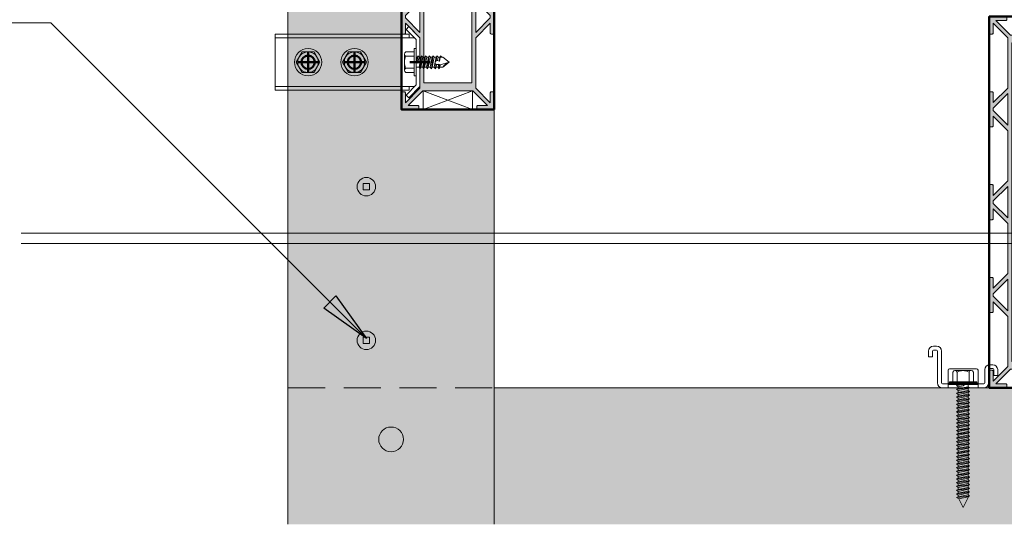
# Model space of a CAD drawing. Units: millimetres. Extents: x 4223 to 19701, y -6781 to 2971.
# Drawn here: x 7625 to 8102, y 1552 to 1797 of the extents above; entities that cross this region are included whole.
import ezdxf

# ---------------------------------------------------------------- set-up
doc = ezdxf.new("R2010")
doc.units = ezdxf.units.MM
doc.header["$LTSCALE"] = 10
doc.linetypes.add('DASHED2', pattern=[9, 6, -3])
doc.layers.get('0').update_dxf_attribs({"lineweight": 9})
doc.layers.get('Defpoints').update_dxf_attribs({"lineweight": 50})
for name, color, linetype, lineweight in [('A-1', 1, 'Continuous', 5), ('A-2', 2, 'Continuous', 9), ('A-3', 3, 'Continuous', 15), ('A-4', 4, 'Continuous', 20), ('A-ANNO-TEXT', 4, 'Continuous', 20), ('SHADE20', 253, 'Continuous', 5), ('SHADE60', 251, 'Continuous', 5)]:
    doc.layers.add(name, color=color, linetype=linetype, lineweight=lineweight)
doc.styles.add('Y+R_CONST', font='txt')
doc.dimstyles.new('Y+R_10', dxfattribs={"dimscale": 10, "dimtxt": 2.5, "dimasz": 2.5, "dimexe": 2, "dimexo": 2, "dimgap": 1.5, "dimtad": 1, "dimdec": 0, "dimzin": 0, "dimdsep": 46, "dimtxsty": 'Y+R_CONST', "dimblk": 'ARCHTICK', "dimcen": -2, "dimdle": 1.5, "dimclrd": 1, "dimclre": 1, "dimclrt": 256, "dimadec": 1, "dimazin": 2, "dimtfac": 1, "dimtdec": 0, "dimtofl": 0, "dimtmove": 2, "dimatfit": 3, "dimldrblk": 'CLOSEDBLANK', "dimfxl": 1, "dimtolj": 1, "dimtzin": 0, "dimlwd": 13, "dimlwe": 13, "dimarcsym": 0})

# ---------------------------------------------------------------- blocks, each defined once
blk = doc.blocks.new('Qwickbuild 180x45 Joist')
h = blk.add_hatch(color=252)
h.dxf.hatch_style = 1
edge = h.paths.add_edge_path()
edge.add_line((1.9, 93.25), (1.9, 98))
edge.add_arc((1.4, 98), 0.5, 0, 90)
edge.add_line((1.4, 98.5), (0.5, 98.5))
edge.add_arc((0.5, 98), 0.5, 90, 180)
edge.add_line((0, 98), (0, 90))
edge.add_line((0, 90), (0, 82))
edge.add_arc((0.5, 82), 0.5, 180, 270)
edge.add_line((0.5, 81.5), (1.4, 81.5))
edge.add_arc((1.4, 82), 0.5, 270, 360)
edge.add_line((1.9, 82), (1.9, 86.75))
edge.add_line((1.9, 86.75), (9, 79.65))
edge.add_line((9, 79.65), (9, 55.35))
edge.add_line((9, 55.35), (1.9, 48.25))
edge.add_line((1.9, 48.25), (1.9, 53))
edge.add_arc((1.4, 53), 0.5, 0, 90)
edge.add_line((1.4, 53.5), (0.5, 53.5))
edge.add_arc((0.5, 53), 0.5, 90, 180)
edge.add_line((0, 53), (0, 37))
edge.add_arc((0.5, 37), 0.5, 180, 270)
edge.add_line((0.5, 36.5), (1.4, 36.5))
edge.add_arc((1.4, 37), 0.5, 270, 360)
edge.add_line((1.9, 37), (1.9, 41.75))
edge.add_line((1.9, 41.75), (9, 34.65))
edge.add_line((9, 34.65), (9, 10.34))
edge.add_line((9, 10.34), (1.9, 3.24))
edge.add_line((1.9, 3.24), (1.9, 8))
edge.add_arc((1.4, 8), 0.5, 0, 90)
edge.add_line((1.4, 8.5), (0.5, 8.5))
edge.add_arc((0.5, 8), 0.5, 90, 180)
edge.add_line((0, 8), (0, 1.3))
edge.add_arc((1.3, 1.3), 1.3, 180, 270)
edge.add_line((1.3, 0), (8, 0))
edge.add_arc((8, 0.5), 0.5, 270, 360)
edge.add_line((8.5, 0.5), (8.5, 1.4))
edge.add_arc((8, 1.4), 0.5, 0, 90)
edge.add_line((8, 1.9), (3.24, 1.9))
edge.add_line((3.24, 1.9), (10.34, 9))
edge.add_line((10.34, 9), (34.66, 9))
edge.add_line((34.66, 9), (41.76, 1.9))
edge.add_line((41.76, 1.9), (37, 1.9))
edge.add_arc((37, 1.4), 0.5, 90, 180)
edge.add_line((36.5, 1.4), (36.5, 0.5))
edge.add_arc((37, 0.5), 0.5, 180, 270)
edge.add_line((37, 0), (43.7, 0))
edge.add_arc((43.7, 1.3), 1.3, 270, 360)
edge.add_line((45, 1.3), (45, 8))
edge.add_arc((44.5, 8), 0.5, 0, 90)
edge.add_line((44.5, 8.5), (43.6, 8.5))
edge.add_arc((43.6, 8), 0.5, 90, 180)
edge.add_line((43.1, 8), (43.1, 3.24))
edge.add_line((43.1, 3.24), (36, 10.34))
edge.add_line((36, 10.34), (36, 34.65))
edge.add_line((36, 34.65), (43.1, 41.75))
edge.add_line((43.1, 41.75), (43.1, 37))
edge.add_arc((43.6, 37), 0.5, 180, 270)
edge.add_line((43.6, 36.5), (44.5, 36.5))
edge.add_arc((44.5, 37), 0.5, 270, 360)
edge.add_line((45, 37), (45, 53))
edge.add_arc((44.5, 53), 0.5, 0, 90)
edge.add_line((44.5, 53.5), (43.6, 53.5))
edge.add_arc((43.6, 53), 0.5, 90, 180)
edge.add_line((43.1, 53), (43.1, 48.25))
edge.add_line((43.1, 48.25), (36, 55.35))
edge.add_line((36, 55.35), (36, 79.65))
edge.add_line((36, 79.65), (43.1, 86.75))
edge.add_line((43.1, 86.75), (43.1, 82))
edge.add_arc((43.6, 82), 0.5, 180, 270)
edge.add_line((43.6, 81.5), (44.5, 81.5))
edge.add_arc((44.5, 82), 0.5, 270, 360)
edge.add_line((45, 82), (45, 90))
edge.add_line((45, 90), (45, 98))
edge.add_arc((44.5, 98), 0.5, 0, 90)
edge.add_line((44.5, 98.5), (43.6, 98.5))
edge.add_arc((43.6, 98), 0.5, 90, 180)
edge.add_line((43.1, 98), (43.1, 93.25))
edge.add_line((43.1, 93.25), (36, 100.35))
edge.add_line((36, 100.35), (36, 124.65))
edge.add_line((36, 124.65), (43.1, 131.75))
edge.add_line((43.1, 131.75), (43.1, 127))
edge.add_arc((43.6, 127), 0.5, 180, 270)
edge.add_line((43.6, 126.5), (44.5, 126.5))
edge.add_arc((44.5, 127), 0.5, 270, 360)
edge.add_line((45, 127), (45, 143))
edge.add_arc((44.5, 143), 0.5, 0, 90)
edge.add_line((44.5, 143.5), (43.6, 143.5))
edge.add_arc((43.6, 143), 0.5, 90, 180)
edge.add_line((43.1, 143), (43.1, 138.25))
edge.add_line((43.1, 138.25), (36, 145.35))
edge.add_line((36, 145.35), (36, 169.66))
edge.add_line((36, 169.66), (43.1, 176.76))
edge.add_line((43.1, 176.76), (43.1, 172))
edge.add_arc((43.6, 172), 0.5, 180, 270)
edge.add_line((43.6, 171.5), (44.5, 171.5))
edge.add_arc((44.5, 172), 0.5, 270, 360)
edge.add_line((45, 172), (45, 178.7))
edge.add_arc((43.7, 178.7), 1.3, 0, 90)
edge.add_line((43.7, 180), (37, 180))
edge.add_arc((37, 179.5), 0.5, 90, 180)
edge.add_line((36.5, 179.5), (36.5, 178.6))
edge.add_arc((37, 178.6), 0.5, 180, 270)
edge.add_line((37, 178.1), (41.76, 178.1))
edge.add_line((41.76, 178.1), (34.66, 171))
edge.add_line((34.66, 171), (10.34, 171))
edge.add_line((10.34, 171), (3.24, 178.1))
edge.add_line((3.24, 178.1), (8, 178.1))
edge.add_arc((8, 178.6), 0.5, 270, 360)
edge.add_line((8.5, 178.6), (8.5, 179.5))
edge.add_arc((8, 179.5), 0.5, 0, 90)
edge.add_line((8, 180), (1.3, 180))
edge.add_arc((1.3, 178.7), 1.3, 90, 180)
edge.add_line((0, 178.7), (0, 172))
edge.add_arc((0.5, 172), 0.5, 180, 270)
edge.add_line((0.5, 171.5), (1.4, 171.5))
edge.add_arc((1.4, 172), 0.5, 270, 360)
edge.add_line((1.9, 172), (1.9, 176.76))
edge.add_line((1.9, 176.76), (9, 169.66))
edge.add_line((9, 169.66), (9, 145.35))
edge.add_line((9, 145.35), (1.9, 138.25))
edge.add_line((1.9, 138.25), (1.9, 143))
edge.add_arc((1.4, 143), 0.5, 0, 90)
edge.add_line((1.4, 143.5), (0.5, 143.5))
edge.add_arc((0.5, 143), 0.5, 90, 180)
edge.add_line((0, 143), (0, 127))
edge.add_arc((0.5, 127), 0.5, 180, 270)
edge.add_line((0.5, 126.5), (1.4, 126.5))
edge.add_arc((1.4, 127), 0.5, 270, 360)
edge.add_line((1.9, 127), (1.9, 131.75))
edge.add_line((1.9, 131.75), (9, 124.65))
edge.add_line((9, 124.65), (9, 100.35))
edge.add_line((9, 100.35), (1.9, 93.25))
h.paths.add_polyline_path([(1.9, 44.43), (1.9, 45.57), (9, 52.67), (9, 37.33)], flags=16)
h.paths.add_polyline_path([(36, 37.33), (36, 52.67), (43.1, 45.57), (43.1, 44.43)], flags=16)
h.paths.add_polyline_path([(36, 82.33), (36, 97.67), (43.1, 90.57), (43.1, 89.43)], flags=16)
h.paths.add_polyline_path([(1.9, 89.43), (1.9, 90.57), (9, 97.67), (9, 82.33)], flags=16)
h.paths.add_polyline_path([(36, 127.33), (36, 142.67), (43.1, 135.57), (43.1, 134.43)], flags=16)
h.paths.add_polyline_path([(1.9, 134.43), (1.9, 135.57), (9, 142.67), (9, 127.33)], flags=16)
h.paths.add_polyline_path([(34.1, 12.8), (10.9, 12.8), (10.9, 167.2), (34.1, 167.2)], flags=16)
blk.add_lwpolyline([(1.9, 93.25), (1.9, 98, 0.414214), (1.4, 98.5), (0.5, 98.5, 0.414214), (0, 98), (0, 90), (0, 82, 0.414214), (0.5, 81.5), (1.4, 81.5, 0.414214), (1.9, 82), (1.9, 86.75), (9, 79.65), (9, 55.35), (1.9, 48.25), (1.9, 53, 0.414214), (1.4, 53.5), (0.5, 53.5, 0.414214), (0, 53), (0, 37, 0.414214), (0.5, 36.5), (1.4, 36.5, 0.414214), (1.9, 37), (1.9, 41.75), (9, 34.65), (9, 10.34), (1.9, 3.24), (1.9, 8, 0.414214), (1.4, 8.5), (0.5, 8.5, 0.414214), (0, 8), (0, 1.3, 0.414214), (1.3, 0), (8, 0, 0.414214), (8.5, 0.5), (8.5, 1.4, 0.414214), (8, 1.9), (3.24, 1.9), (10.34, 9), (34.66, 9), (41.76, 1.9), (37, 1.9, 0.414214), (36.5, 1.4), (36.5, 0.5, 0.414214), (37, 0), (43.7, 0, 0.414214), (45, 1.3), (45, 8, 0.414214), (44.5, 8.5), (43.6, 8.5, 0.414214), (43.1, 8), (43.1, 3.24), (36, 10.34), (36, 34.65), (43.1, 41.75), (43.1, 37, 0.414214), (43.6, 36.5), (44.5, 36.5, 0.414214), (45, 37), (45, 53, 0.414214), (44.5, 53.5), (43.6, 53.5, 0.414214), (43.1, 53), (43.1, 48.25), (36, 55.35), (36, 79.65), (43.1, 86.75), (43.1, 82, 0.414214), (43.6, 81.5), (44.5, 81.5, 0.414214), (45, 82), (45, 90), (45, 98, 0.414214), (44.5, 98.5), (43.6, 98.5, 0.414214), (43.1, 98), (43.1, 93.25), (36, 100.35), (36, 124.65), (43.1, 131.75), (43.1, 127, 0.414214), (43.6, 126.5), (44.5, 126.5, 0.414214), (45, 127), (45, 143, 0.414214), (44.5, 143.5), (43.6, 143.5, 0.414214), (43.1, 143), (43.1, 138.25), (36, 145.35), (36, 169.66), (43.1, 176.76), (43.1, 172, 0.414214), (43.6, 171.5), (44.5, 171.5, 0.414214), (45, 172), (45, 178.7, 0.414214), (43.7, 180), (37, 180, 0.414214), (36.5, 179.5), (36.5, 178.6, 0.414214), (37, 178.1), (41.76, 178.1), (34.66, 171), (10.34, 171), (3.24, 178.1), (8, 178.1, 0.414214), (8.5, 178.6), (8.5, 179.5, 0.414214), (8, 180), (1.3, 180, 0.414214), (0, 178.7), (0, 172, 0.414214), (0.5, 171.5), (1.4, 171.5, 0.414214), (1.9, 172), (1.9, 176.76), (9, 169.66), (9, 145.35), (1.9, 138.25), (1.9, 143, 0.414214), (1.4, 143.5), (0.5, 143.5, 0.414214), (0, 143), (0, 127, 0.414214), (0.5, 126.5), (1.4, 126.5, 0.414214), (1.9, 127), (1.9, 131.75), (9, 124.65), (9, 100.35)], format="xyb", close=True)
for points in [[(34.1, 12.8), (10.9, 12.8), (10.9, 167.2), (34.1, 167.2)], [(1.9, 134.43), (1.9, 135.57), (9, 142.67), (9, 127.33)], [(36, 127.33), (36, 142.67), (43.1, 135.57), (43.1, 134.43)], [(1.9, 89.43), (1.9, 90.57), (9, 97.67), (9, 82.33)], [(36, 82.33), (36, 97.67), (43.1, 90.57), (43.1, 89.43)], [(1.9, 44.43), (1.9, 45.57), (9, 52.67), (9, 37.33)], [(36, 37.33), (36, 52.67), (43.1, 45.57), (43.1, 44.43)]]:
    blk.add_lwpolyline(points, close=True)
at = {"layer": 'Defpoints', "color": 250}
blk.add_lwpolyline([(45, 0), (0, 0), (0, 180), (45, 180)], close=True, dxfattribs=at)
blk = doc.blocks.new('65mm Hex Screw Head')
blk.add_lwpolyline([(-3665.77, -7878.57), (-3668.66, -7873.57), (-3674.43, -7873.57), (-3677.32, -7878.57), (-3674.43, -7883.57), (-3668.66, -7883.57)], close=True)
for radius in [6.6, 5]:
    blk.add_circle((-3671.55, -7878.57), radius)
blk = doc.blocks.new('22mm Hex Screw')
for p, q in [((-5, 1), (-5, 4.96)), ((-3.94, 5.65), (3.94, 5.65)), ((-2.89, 4.96), (-2.89, 1)), ((2.89, 4.96), (2.89, 1)), ((5, 4.96), (5, 1)), ((-6.6, 1), (6.6, 1)), ((-6.6, 0), (-6.6, 1)), ((6.6, 0), (-6.6, 0)), ((-2.38, -0.47), (0, 0)), ((-2.38, 0), (-2.38, -0.47)), ((0, 0), (0.54, -0.39)), ((2.37, 0), (2.37, -1.43)), ((6.6, 1), (6.6, 0)), ((-3.15, -0.8), (0.54, -0.39)), ((-2.38, -0.47), (-3.15, -0.8)), ((-3.15, -0.8), (-2.38, -1.42)), ((-3.15, -2.69), (3.15, -1.99)), ((-2.38, -2.36), (-3.15, -2.69)), ((-3.15, -2.69), (-2.38, -3.31)), ((-3.15, -4.52), (3.15, -3.82)), ((-2.38, -4.19), (-3.15, -4.52)), ((-3.15, -4.52), (-2.38, -5.14)), ((0, -0.92), (-2.38, -1.42)), ((-2.38, -1.42), (-2.38, -2.36)), ((-2.38, -2.36), (2.37, -1.43)), ((2.37, -2.33), (-2.38, -3.31)), ((-2.38, -4.19), (2.37, -3.26)), ((-2.38, -3.31), (-2.38, -4.19)), ((2.37, -4.16), (-2.38, -5.14)), ((0.54, -0.39), (0, -0.92)), ((2.37, -1.43), (3.15, -1.99)), ((3.15, -1.99), (2.37, -2.33)), ((2.37, -2.33), (2.37, -3.26)), ((2.37, -3.26), (3.15, -3.82)), ((3.15, -3.82), (2.37, -4.16)), ((2.37, -4.16), (2.37, -5.04)), ((-3.15, -6.31), (3.15, -5.61)), ((-2.38, -5.97), (-3.15, -6.31)), ((-3.15, -6.31), (-2.38, -6.92)), ((-3.15, -8.17), (3.15, -7.47)), ((-2.38, -7.84), (-3.15, -8.17)), ((-3.15, -8.17), (-2.38, -8.79)), ((-2.38, -5.97), (2.37, -5.04)), ((-2.38, -5.14), (-2.38, -5.97)), ((2.37, -5.94), (-2.38, -6.92)), ((-2.38, -7.84), (2.37, -6.91)), ((-2.38, -6.92), (-2.38, -7.84)), ((2.37, -7.81), (-2.38, -8.79)), ((-2.38, -8.79), (-2.38, -9.73)), ((-2.38, -9.73), (2.37, -8.8)), ((0.95, -9.61), (3.15, -9.36)), ((2.37, -5.04), (3.15, -5.61)), ((3.15, -5.61), (2.37, -5.94)), ((2.37, -6.91), (3.15, -7.47)), ((3.15, -7.47), (2.37, -7.81)), ((2.37, -7.81), (2.37, -8.8)), ((2.37, -8.8), (3.15, -9.36)), ((3.15, -9.36), (2.37, -9.7)), ((2.37, -5.94), (2.37, -6.91)), ((-2.38, -9.73), (-3.15, -10.06)), ((-3.15, -10.06), (-0.72, -9.79)), ((-3.15, -10.06), (-2.38, -10.68)), ((-3.15, -11.92), (-0.47, -11.4)), ((-2.38, -11.53), (-3.15, -11.92)), ((-3.15, -11.92), (-2.38, -12.54)), ((-0.84, -10.34), (-2.38, -10.68)), ((-2.38, -10.68), (-2.38, -11.53)), ((-2.38, -11.53), (-0.53, -11.21)), ((-2.38, -11.77), (-2.38, -13)), ((-2.38, -13), (0, -16)), ((-0.53, -11.21), (-0.84, -10.34)), ((-0.47, -11.4), (-0.53, -11.21)), ((1.24, -11.73), (0, -16)), ((2.37, -13), (0, -16)), ((0.92, -10.98), (2.37, -10.73)), ((0.92, -10.98), (1.25, -11.74)), ((1.09, -11.36), (3.15, -11.16)), ((2.37, -9.7), (1.15, -9.98)), ((2.37, -11.54), (1.25, -11.74)), ((2.37, -10.73), (3.15, -11.16)), ((3.15, -11.16), (2.37, -11.54)), ((2.37, -11.54), (2.37, -13)), ((2.37, -9.7), (2.37, -10.73))]:
    blk.add_line(p, q)
for centre, radius, start, end in [((-3.94, 4.5), 1.15, 23.6506, 156.3494), ((0, -0.73), 6.38, 63.0855, 116.9145), ((3.94, 4.5), 1.15, 23.6506, 156.3494), ((0.18, -10.28), 1.02, 316.8059, 183.3737), ((4.84, -17.39), 5.04, 119.3156, 163.9494)]:
    blk.add_arc(centre, radius, start, end)
blk = doc.blocks.new('Qwickbuild Bracket 90deg_side 1')
for p, q in [((3.62, 70.26), (3.62, 5.26)), ((3.62, 70.26), (30.9, 70.26)), ((5.53, 70.26), (5.53, 2.58)), ((28.99, 70.26), (28.99, 2.58)), ((30.9, 70.26), (30.9, 5.26)), ((0, 5.42), (1.34, 6.76)), ((0, 5.42), (5.42, 0)), ((1.34, 6.76), (6.2, 1.9)), ((3.62, 5.26), (5.53, 5.26)), ((33.18, 6.76), (28.32, 1.9)), ((28.99, 5.26), (30.9, 5.26)), ((34.52, 5.42), (29.1, 0)), ((34.52, 5.42), (33.18, 6.76)), ((29.1, 0), (5.42, 0)), ((28.32, 1.9), (6.2, 1.9))]:
    blk.add_line(p, q)
at = {"layer": 'Defpoints'}
for p, q in [((17.26, 49.26), (17.26, 59.26)), ((22.26, 54.26), (12.26, 54.26)), ((17.26, 26.76), (17.26, 36.76)), ((22.26, 31.76), (12.26, 31.76)), ((17.26, -5), (17.26, 5))]:
    blk.add_line(p, q, dxfattribs=at)
for centre in [(17.26, 54.26), (17.26, 31.76)]:
    blk.add_circle(centre, 3.25, dxfattribs=at)
blk = doc.blocks.new('Qwickbuild Joist Anchor_side 3')
for p, q in [((2.4, 20.2), (3.86, 20.2)), ((0, 17.8), (0, 15)), ((0, 15), (1.9, 15)), ((1.9, 17.8), (1.9, 15)), ((3.86, 18.3), (2.4, 18.3)), ((4.36, 2.4), (4.36, 17.8)), ((4.36, 17.8), (4.36, 17.8)), ((6.26, 2.4), (6.26, 17.8)), ((31.12, 11.21), (29.66, 11.21)), ((9.51, 8.56), (9.51, 0)), ((23.31, 9.26), (10.21, 9.26)), ((24.01, 8.7), (24.01, 0)), ((27.26, 2.4), (27.26, 8.81)), ((29.16, 8.81), (29.16, 8.81)), ((29.16, 8.81), (29.16, 2.4)), ((29.66, 9.31), (31.12, 9.31)), ((31.62, 8.81), (31.62, 6.01)), ((33.52, 6.01), (31.62, 6.01)), ((33.52, 8.81), (33.52, 6.01)), ((6.76, 1.9), (9.51, 1.9)), ((26.76, 0), (6.76, 0)), ((24.01, 1.9), (26.76, 1.9))]:
    blk.add_line(p, q)
for centre, radius, start, end in [((2.4, 17.8), 2.4, 90, 180), ((3.86, 17.8), 2.4, 0, 90), ((2.4, 17.8), 0.5, 90, 180), ((3.86, 17.8), 0.5, 0, 90), ((29.66, 8.81), 2.4, 90, 180), ((31.12, 8.81), 2.4, 0, 90), ((10.21, 8.56), 0.7, 90, 180), ((23.31, 8.56), 0.7, 0, 90), ((29.66, 8.81), 0.5, 90, 180), ((31.12, 8.81), 0.5, 0, 90), ((6.76, 2.4), 2.4, 180, 270), ((6.76, 2.4), 0.5, 180, 270), ((26.76, 2.4), 0.5, 270, 0), ((26.76, 2.4), 2.4, 270, 0)]:
    blk.add_arc(centre, radius, start, end)
at = {"layer": 'Defpoints'}
for p, q in [((9.51, 1.9), (24.01, 1.9)), ((10.21, 2.4), (23.31, 2.4)), ((10.21, 1.9), (10.21, 2.4)), ((23.31, 1.9), (23.31, 2.4))]:
    blk.add_line(p, q, dxfattribs=at)
blk = doc.blocks.new('65mm Hex Screw')
for p, q in [((-3699.23, -7880.83), (-3699.23, -7876.07)), ((-3698.17, -7875.38), (-3690.28, -7875.38)), ((-3697.11, -7876.07), (-3697.11, -7880.83)), ((-3691.34, -7876.07), (-3691.34, -7880.83)), ((-3689.23, -7876.07), (-3689.23, -7880.83)), ((-3700.83, -7880.83), (-3687.63, -7880.83)), ((-3700.83, -7881.83), (-3700.83, -7880.83)), ((-3687.63, -7880.83), (-3687.63, -7881.83)), ((-3687.63, -7881.83), (-3700.83, -7881.83)), ((-3697.38, -7882.63), (-3693.47, -7882.19)), ((-3696.6, -7882.29), (-3697.38, -7882.63)), ((-3697.38, -7882.63), (-3696.6, -7883.24)), ((-3697.38, -7884.46), (-3691.08, -7883.76)), ((-3696.6, -7884.12), (-3697.38, -7884.46)), ((-3697.38, -7884.46), (-3696.6, -7885.07)), ((-3697.38, -7886.28), (-3691.08, -7885.58)), ((-3696.6, -7885.95), (-3697.38, -7886.28)), ((-3696.6, -7881.83), (-3696.6, -7882.29)), ((-3696.6, -7882.29), (-3694.23, -7881.83)), ((-3694.27, -7882.76), (-3696.6, -7883.24)), ((-3696.6, -7884.12), (-3691.85, -7883.19)), ((-3696.6, -7883.24), (-3696.6, -7884.12)), ((-3691.85, -7884.09), (-3696.6, -7885.07)), ((-3696.6, -7885.95), (-3691.85, -7885.02)), ((-3696.6, -7885.07), (-3696.6, -7885.95)), ((-3691.85, -7885.92), (-3696.6, -7886.9)), ((-3693.47, -7882.19), (-3694.27, -7882.76)), ((-3694.23, -7881.83), (-3693.47, -7882.19)), ((-3691.85, -7881.83), (-3691.85, -7883.19)), ((-3691.85, -7883.19), (-3691.08, -7883.76)), ((-3691.08, -7883.76), (-3691.85, -7884.09)), ((-3691.85, -7884.09), (-3691.85, -7885.02)), ((-3691.85, -7885.02), (-3691.08, -7885.58)), ((-3691.08, -7885.58), (-3691.85, -7885.92)), ((-3691.85, -7885.92), (-3691.85, -7886.8)), ((-3697.38, -7886.28), (-3696.6, -7886.9)), ((-3697.38, -7888.07), (-3691.08, -7887.37)), ((-3696.6, -7887.74), (-3697.38, -7888.07)), ((-3697.38, -7888.07), (-3696.6, -7888.69)), ((-3697.38, -7889.9), (-3691.08, -7889.2)), ((-3696.6, -7889.56), (-3697.38, -7889.9)), ((-3697.38, -7889.9), (-3696.6, -7890.51)), ((-3696.6, -7887.74), (-3691.85, -7886.8)), ((-3696.6, -7886.9), (-3696.6, -7887.74)), ((-3691.85, -7887.71), (-3696.6, -7888.69)), ((-3696.6, -7889.56), (-3691.85, -7888.63)), ((-3696.6, -7888.69), (-3696.6, -7889.56)), ((-3691.85, -7889.53), (-3696.6, -7890.51)), ((-3696.6, -7891.35), (-3691.85, -7890.42)), ((-3696.6, -7890.51), (-3696.6, -7891.35)), ((-3691.85, -7886.8), (-3691.08, -7887.37)), ((-3691.08, -7887.37), (-3691.85, -7887.71)), ((-3691.85, -7887.71), (-3691.85, -7888.63)), ((-3691.85, -7888.63), (-3691.08, -7889.2)), ((-3691.08, -7889.2), (-3691.85, -7889.53)), ((-3691.85, -7889.53), (-3691.85, -7890.42)), ((-3691.85, -7890.42), (-3691.08, -7890.98)), ((-3697.38, -7891.68), (-3691.08, -7890.98)), ((-3696.6, -7891.35), (-3697.38, -7891.68)), ((-3697.38, -7891.68), (-3696.6, -7892.3)), ((-3697.38, -7893.51), (-3691.08, -7892.81)), ((-3696.6, -7893.18), (-3697.38, -7893.51)), ((-3697.38, -7893.51), (-3696.6, -7894.13)), ((-3697.38, -7895.3), (-3691.08, -7894.6)), ((-3696.6, -7894.96), (-3697.38, -7895.3)), ((-3697.38, -7895.3), (-3696.6, -7895.91)), ((-3691.85, -7891.32), (-3696.6, -7892.3)), ((-3696.6, -7893.18), (-3691.85, -7892.25)), ((-3696.6, -7892.3), (-3696.6, -7893.18)), ((-3691.85, -7893.15), (-3696.6, -7894.13)), ((-3696.6, -7894.96), (-3691.85, -7894.03)), ((-3696.6, -7894.13), (-3696.6, -7894.96)), ((-3691.85, -7894.93), (-3696.6, -7895.91)), ((-3691.08, -7890.98), (-3691.85, -7891.32)), ((-3691.85, -7891.32), (-3691.85, -7894.03)), ((-3691.85, -7892.25), (-3691.08, -7892.81)), ((-3691.08, -7892.81), (-3691.85, -7893.15)), ((-3691.85, -7894.03), (-3691.08, -7894.6)), ((-3691.08, -7894.6), (-3691.85, -7894.93)), ((-3691.85, -7894.93), (-3691.85, -7895.86)), ((-3697.38, -7897.13), (-3691.08, -7896.43)), ((-3696.6, -7896.79), (-3697.38, -7897.13)), ((-3697.38, -7897.13), (-3696.6, -7897.74)), ((-3697.38, -7898.91), (-3691.08, -7898.21)), ((-3696.6, -7898.58), (-3697.38, -7898.91)), ((-3697.38, -7898.91), (-3696.6, -7899.53)), ((-3697.38, -7900.74), (-3691.08, -7900.04)), ((-3696.6, -7896.79), (-3691.85, -7895.86)), ((-3696.6, -7895.91), (-3696.6, -7896.79)), ((-3691.85, -7896.76), (-3696.6, -7897.74)), ((-3696.6, -7898.58), (-3691.85, -7897.65)), ((-3696.6, -7897.74), (-3696.6, -7898.58)), ((-3691.85, -7898.55), (-3696.6, -7899.53)), ((-3696.6, -7900.4), (-3691.85, -7899.47)), ((-3696.6, -7899.53), (-3696.6, -7900.4)), ((-3691.85, -7895.86), (-3691.08, -7896.43)), ((-3691.08, -7896.43), (-3691.85, -7896.76)), ((-3691.85, -7896.76), (-3691.85, -7897.65)), ((-3691.85, -7897.65), (-3691.08, -7898.21)), ((-3691.08, -7898.21), (-3691.85, -7898.55)), ((-3691.85, -7898.55), (-3691.85, -7899.47)), ((-3691.85, -7899.47), (-3691.08, -7900.04)), ((-3691.08, -7900.04), (-3691.85, -7900.38)), ((-3696.6, -7900.4), (-3697.38, -7900.74)), ((-3697.38, -7900.74), (-3696.6, -7901.35)), ((-3697.38, -7902.53), (-3691.08, -7901.83)), ((-3696.6, -7902.19), (-3697.38, -7902.53)), ((-3697.38, -7902.53), (-3696.6, -7903.14)), ((-3697.38, -7904.35), (-3691.08, -7903.65)), ((-3696.6, -7904.02), (-3697.38, -7904.35)), ((-3697.38, -7904.35), (-3696.6, -7904.97)), ((-3691.85, -7900.38), (-3696.6, -7901.35)), ((-3696.6, -7902.19), (-3691.85, -7901.26)), ((-3696.6, -7901.35), (-3696.6, -7902.19)), ((-3691.85, -7902.16), (-3696.6, -7903.14)), ((-3696.6, -7904.02), (-3691.85, -7903.09)), ((-3696.6, -7903.14), (-3696.6, -7904.02)), ((-3691.85, -7903.99), (-3696.6, -7904.97)), ((-3696.6, -7905.81), (-3691.85, -7904.87)), ((-3696.6, -7904.97), (-3696.6, -7905.81)), ((-3691.85, -7900.38), (-3691.85, -7901.26)), ((-3691.85, -7901.26), (-3691.08, -7901.83)), ((-3691.08, -7901.83), (-3691.85, -7902.16)), ((-3691.85, -7902.16), (-3691.85, -7903.09)), ((-3691.85, -7903.09), (-3691.08, -7903.65)), ((-3691.08, -7903.65), (-3691.85, -7903.99)), ((-3691.85, -7903.99), (-3691.85, -7904.87)), ((-3691.85, -7904.87), (-3691.08, -7905.44)), ((-3697.38, -7906.14), (-3691.08, -7905.44)), ((-3696.6, -7905.81), (-3697.38, -7906.14)), ((-3697.38, -7906.14), (-3696.6, -7906.75)), ((-3697.38, -7907.97), (-3691.08, -7907.27)), ((-3696.6, -7907.63), (-3697.38, -7907.97)), ((-3697.38, -7907.97), (-3696.6, -7908.58)), ((-3697.38, -7909.75), (-3691.08, -7909.05)), ((-3696.6, -7909.42), (-3697.38, -7909.75)), ((-3697.38, -7909.75), (-3696.6, -7910.37)), ((-3691.85, -7905.78), (-3696.6, -7906.75)), ((-3696.6, -7907.63), (-3691.85, -7906.7)), ((-3696.6, -7906.75), (-3696.6, -7907.63)), ((-3691.85, -7907.6), (-3696.6, -7908.58)), ((-3696.6, -7909.42), (-3691.85, -7908.49)), ((-3696.6, -7908.58), (-3696.6, -7909.42)), ((-3691.85, -7909.39), (-3696.6, -7910.37)), ((-3691.08, -7905.44), (-3691.85, -7905.78)), ((-3691.85, -7905.78), (-3691.85, -7906.7)), ((-3691.85, -7906.7), (-3691.08, -7907.27)), ((-3691.08, -7907.27), (-3691.85, -7907.6)), ((-3691.85, -7907.6), (-3691.85, -7908.49)), ((-3691.85, -7908.49), (-3691.08, -7909.05)), ((-3691.08, -7909.05), (-3691.85, -7909.39)), ((-3691.85, -7909.39), (-3691.85, -7910.32)), ((-3697.38, -7911.58), (-3691.08, -7910.88)), ((-3696.6, -7911.25), (-3697.38, -7911.58)), ((-3697.38, -7911.58), (-3696.6, -7912.2)), ((-3697.38, -7913.37), (-3691.08, -7912.67)), ((-3696.6, -7913.03), (-3697.38, -7913.37)), ((-3697.38, -7913.37), (-3696.6, -7913.98)), ((-3697.38, -7915.19), (-3691.08, -7914.5)), ((-3696.6, -7911.25), (-3691.85, -7910.32)), ((-3696.6, -7910.37), (-3696.6, -7911.25)), ((-3691.85, -7911.22), (-3696.6, -7912.2)), ((-3696.6, -7913.03), (-3691.85, -7912.1)), ((-3696.6, -7912.2), (-3696.6, -7913.03)), ((-3691.85, -7913), (-3696.6, -7913.98)), ((-3696.6, -7914.86), (-3691.85, -7913.93)), ((-3696.6, -7913.98), (-3696.6, -7914.86)), ((-3691.85, -7910.32), (-3691.08, -7910.88)), ((-3691.08, -7910.88), (-3691.85, -7911.22)), ((-3691.85, -7911.22), (-3691.85, -7912.1)), ((-3691.85, -7912.1), (-3691.08, -7912.67)), ((-3691.08, -7912.67), (-3691.85, -7913)), ((-3691.85, -7913), (-3691.85, -7913.93)), ((-3691.85, -7913.93), (-3691.08, -7914.5)), ((-3691.08, -7914.5), (-3691.85, -7914.83)), ((-3696.6, -7914.86), (-3697.38, -7915.19)), ((-3697.38, -7915.19), (-3696.6, -7915.81)), ((-3697.38, -7916.98), (-3691.08, -7916.28)), ((-3696.6, -7916.65), (-3697.38, -7916.98)), ((-3697.38, -7916.98), (-3696.6, -7917.6)), ((-3697.38, -7918.81), (-3691.08, -7918.11)), ((-3696.6, -7918.47), (-3697.38, -7918.81)), ((-3697.38, -7918.81), (-3696.6, -7919.42)), ((-3691.85, -7914.83), (-3696.6, -7915.81)), ((-3696.6, -7916.65), (-3691.85, -7915.72)), ((-3696.6, -7915.81), (-3696.6, -7916.65)), ((-3691.85, -7916.62), (-3696.6, -7917.6)), ((-3696.6, -7918.47), (-3691.85, -7917.54)), ((-3696.6, -7917.6), (-3696.6, -7918.47)), ((-3691.85, -7918.44), (-3696.6, -7919.42)), ((-3696.6, -7920.26), (-3691.85, -7919.33)), ((-3696.6, -7919.42), (-3696.6, -7920.26)), ((-3691.85, -7914.83), (-3691.85, -7915.72)), ((-3691.85, -7915.72), (-3691.08, -7916.28)), ((-3691.08, -7916.28), (-3691.85, -7916.62)), ((-3691.85, -7916.62), (-3691.85, -7917.54)), ((-3691.85, -7917.54), (-3691.08, -7918.11)), ((-3691.08, -7918.11), (-3691.85, -7918.44)), ((-3691.85, -7918.44), (-3691.85, -7919.33)), ((-3691.85, -7919.33), (-3691.08, -7919.9)), ((-3697.38, -7920.6), (-3691.08, -7919.9)), ((-3696.6, -7920.26), (-3697.38, -7920.6)), ((-3697.38, -7920.6), (-3696.6, -7921.21)), ((-3697.38, -7922.42), (-3691.08, -7921.72)), ((-3696.6, -7922.09), (-3697.38, -7922.42)), ((-3697.38, -7922.42), (-3696.6, -7923.04)), ((-3697.38, -7924.21), (-3691.08, -7923.51)), ((-3696.6, -7923.87), (-3697.38, -7924.21)), ((-3691.85, -7920.23), (-3696.6, -7921.21)), ((-3696.6, -7922.09), (-3691.85, -7921.16)), ((-3696.6, -7921.21), (-3696.6, -7922.09)), ((-3691.85, -7922.06), (-3696.6, -7923.04)), ((-3696.6, -7923.87), (-3691.85, -7922.94)), ((-3696.6, -7923.04), (-3696.6, -7923.87)), ((-3691.85, -7923.84), (-3696.6, -7924.82)), ((-3691.08, -7919.9), (-3691.85, -7920.23)), ((-3691.85, -7920.23), (-3691.85, -7921.16)), ((-3691.85, -7921.16), (-3691.08, -7921.72)), ((-3691.08, -7921.72), (-3691.85, -7922.06)), ((-3691.85, -7922.06), (-3691.85, -7922.94)), ((-3691.85, -7922.94), (-3691.08, -7923.51)), ((-3691.08, -7923.51), (-3691.85, -7923.84)), ((-3691.85, -7923.84), (-3691.85, -7924.77)), ((-3697.38, -7924.21), (-3696.6, -7924.82)), ((-3697.38, -7926.04), (-3691.08, -7925.34)), ((-3696.6, -7925.7), (-3697.38, -7926.04)), ((-3697.38, -7926.04), (-3696.6, -7926.65)), ((-3697.38, -7927.82), (-3691.08, -7927.12)), ((-3696.6, -7927.49), (-3697.38, -7927.82)), ((-3697.38, -7927.82), (-3696.6, -7928.44)), ((-3697.38, -7929.65), (-3691.08, -7928.95)), ((-3696.6, -7925.7), (-3691.85, -7924.77)), ((-3696.6, -7924.82), (-3696.6, -7925.7)), ((-3691.85, -7925.67), (-3696.6, -7926.65)), ((-3696.6, -7927.49), (-3691.85, -7926.56)), ((-3696.6, -7926.65), (-3696.6, -7927.49)), ((-3691.85, -7927.46), (-3696.6, -7928.44)), ((-3696.6, -7929.32), (-3691.85, -7928.39)), ((-3696.6, -7928.44), (-3696.6, -7929.32)), ((-3691.85, -7924.77), (-3691.08, -7925.34)), ((-3691.08, -7925.34), (-3691.85, -7925.67)), ((-3691.85, -7925.67), (-3691.85, -7926.56)), ((-3691.85, -7926.56), (-3691.08, -7927.12)), ((-3691.08, -7927.12), (-3691.85, -7927.46)), ((-3691.85, -7927.46), (-3691.85, -7928.39)), ((-3691.85, -7928.39), (-3691.08, -7928.95)), ((-3691.08, -7928.95), (-3691.85, -7929.29)), ((-3696.6, -7929.32), (-3697.38, -7929.65)), ((-3697.38, -7929.65), (-3696.6, -7930.27)), ((-3697.38, -7931.44), (-3691.08, -7930.74)), ((-3696.6, -7931.1), (-3697.38, -7931.44)), ((-3697.38, -7931.44), (-3696.6, -7932.05)), ((-3697.38, -7933.3), (-3691.08, -7932.6)), ((-3696.6, -7932.97), (-3697.38, -7933.3)), ((-3697.38, -7933.3), (-3696.6, -7933.92)), ((-3691.85, -7929.29), (-3696.6, -7930.27)), ((-3696.6, -7931.1), (-3691.85, -7930.17)), ((-3696.6, -7930.27), (-3696.6, -7930.71)), ((-3696.6, -7930.27), (-3696.6, -7931.1)), ((-3691.85, -7931.07), (-3696.6, -7932.05)), ((-3696.6, -7932.97), (-3691.85, -7932.04)), ((-3696.6, -7932.05), (-3696.6, -7932.97)), ((-3691.85, -7932.94), (-3696.6, -7933.92)), ((-3691.85, -7929.29), (-3691.85, -7929.78)), ((-3691.85, -7929.29), (-3691.85, -7930.17)), ((-3691.85, -7930.17), (-3691.08, -7930.74)), ((-3691.08, -7930.74), (-3691.85, -7931.07)), ((-3691.85, -7931.07), (-3691.85, -7932.04)), ((-3691.85, -7932.04), (-3691.08, -7932.6)), ((-3691.08, -7932.6), (-3691.85, -7932.94)), ((-3691.85, -7932.94), (-3691.85, -7933.82)), ((-3697.38, -7935.09), (-3691.08, -7934.39)), ((-3696.6, -7934.75), (-3697.38, -7935.09)), ((-3697.38, -7935.09), (-3696.6, -7935.7)), ((-3697.38, -7936.95), (-3691.08, -7936.25)), ((-3696.6, -7936.62), (-3697.38, -7936.95)), ((-3697.38, -7936.95), (-3696.28, -7937.5)), ((-3696.6, -7934.75), (-3691.85, -7933.82)), ((-3696.6, -7933.92), (-3696.6, -7934.75)), ((-3691.85, -7934.72), (-3696.6, -7935.7)), ((-3696.6, -7936.62), (-3691.85, -7935.69)), ((-3696.6, -7935.7), (-3696.6, -7936.62)), ((-3691.85, -7936.59), (-3696.28, -7937.5)), ((-3696.28, -7937.5), (-3694.23, -7941.83)), ((-3691.85, -7936.83), (-3694.23, -7941.83)), ((-3691.85, -7933.82), (-3691.08, -7934.39)), ((-3691.08, -7934.39), (-3691.85, -7934.72)), ((-3691.85, -7934.72), (-3691.85, -7935.69)), ((-3691.85, -7935.69), (-3691.08, -7936.25)), ((-3691.08, -7936.25), (-3691.85, -7936.59)), ((-3691.85, -7936.59), (-3691.85, -7936.83))]:
    blk.add_line(p, q)
for centre, radius, start, end in [((-3698.17, -7876.53), 1.15, 23.6506, 156.3494), ((-3694.23, -7881.76), 6.38, 63.0855, 116.9145), ((-3690.28, -7876.53), 1.15, 23.6506, 156.3494)]:
    blk.add_arc(centre, radius, start, end)
blk = doc.blocks.new('55mm Screw Mushroom Head')
blk.add_lwpolyline([(-1.5, -1.5), (1.5, -1.5), (1.5, 1.5), (-1.5, 1.5)], close=True)
blk.add_circle((0, 0), 4.5)
blk = doc.blocks.new('_ArchTick')
at = {"color": 0, "linetype": 'ByBlock', "const_width": 0.15}
blk.add_lwpolyline([(-0.5, -0.5), (0.5, 0.5)], dxfattribs=at)
blk = doc.blocks.new('_ClosedBlank')
at = {"color": 0, "linetype": 'ByBlock', "lineweight": -2}
for p, q in [((-1, 0.167), (0, 0)), ((-1, 0.167), (-1, -0.167)), ((0, 0), (-1, -0.167))]:
    blk.add_line(p, q, dxfattribs=at)

msp = doc.modelspace()

# ---------------------------------------------------------------- hatches: boundary and pattern name
at = {"layer": 'SHADE20'}
h = msp.add_hatch(color=256, dxfattribs=at)
h.dxf.hatch_style = 1
h.paths.add_polyline_path([(7754.69, 1552.2), (7854.69, 1552.2), (7854.69, 1753.37), (7809.69, 1753.37), (7809.69, 1933.37), (7754.69, 1933.37)])
h = msp.add_hatch(color=256, dxfattribs=at)
h.dxf.hatch_style = 1
h.paths.add_polyline_path([(7854.69, 1552.2), (8249.12, 1552.2), (8249.12, 1618.37), (7854.69, 1618.37)])

# ---------------------------------------------------------------- linework, layer by layer
at = {"layer": 'A-1'}
for p, q in [((7820.19, 1753.37), (7844.19, 1762.37)), ((7844.19, 1753.37), (7820.19, 1762.37))]:
    msp.add_line(p, q, dxfattribs=at)
at = {"layer": 'A-2'}
for p, q in [((8139.69, 1693.37), (7625.39, 1693.37)), ((8139.69, 1688.37), (7625.39, 1688.37))]:
    msp.add_line(p, q, dxfattribs=at)
at = {"layer": 'A-2', "linetype": 'DASHED2', "ltscale": 0.3}
msp.add_lwpolyline([(7754.69, 1552.2), (7754.69, 1618.37), (7854.69, 1618.37), (7854.69, 1552.2)], dxfattribs=at)
at = {"layer": 'A-3'}
for points in [[(7854.69, 1552.2), (7854.69, 1753.37), (7809.69, 1753.37), (7809.69, 1933.37), (7754.69, 1933.37), (7754.69, 1552.2)], [(8249.12, 1618.37), (7854.69, 1618.37), (7854.69, 1552.2)]]:
    msp.add_lwpolyline(points, dxfattribs=at)
msp.add_lwpolyline([(7820.19, 1762.37), (7844.19, 1762.37), (7844.19, 1753.37), (7820.19, 1753.37)], close=True, dxfattribs=at)
at = {"layer": 'SHADE60'}
msp.add_circle((7804.69, 1593.37), 6, dxfattribs=at)

# ---------------------------------------------------------------- block references
at = {"layer": 'A-1', "xscale": -1}
for p in [(4092.88, 9654.81), (4115.38, 9654.81)]:
    msp.add_blockref('65mm Hex Screw Head', p, dxfattribs=at)
at = {"layer": 'A-1', "xscale": -1, "rotation": 90}
msp.add_blockref('22mm Hex Screw', (7816.79, 1776.24), dxfattribs=at)
at = {"layer": 'A-1'}
for name, p in [('55mm Screw Mushroom Head', (7792.69, 1715.87)), ('55mm Screw Mushroom Head', (7792.69, 1641.37)), ('65mm Hex Screw', (11776.23, 9502.1))]:
    msp.add_blockref(name, p, dxfattribs=at)
at = {"layer": 'A-3', "xscale": -1, "rotation": 90}
msp.add_blockref('Qwickbuild Bracket 90deg_side 1', (7818.69, 1793.5), dxfattribs=at)
at = {"layer": 'A-3'}
msp.add_blockref('Qwickbuild Joist Anchor_side 3', (8065.25, 1618.37), dxfattribs=at)
at = {"layer": 'A-4'}
for p in [(7809.69, 1753.37), (8094.69, 1618.37)]:
    msp.add_blockref('Qwickbuild 180x45 Joist', p, dxfattribs=at)

# ---------------------------------------------------------------- leaders
at = {"layer": 'A-ANNO-TEXT'}
msp.add_leader([(7792.69, 1642.26), (7639.64, 1795.3), (7589.64, 1795.3)], dimstyle='Y+R_10', dxfattribs=at)

doc.saveas('drawing.dxf')
